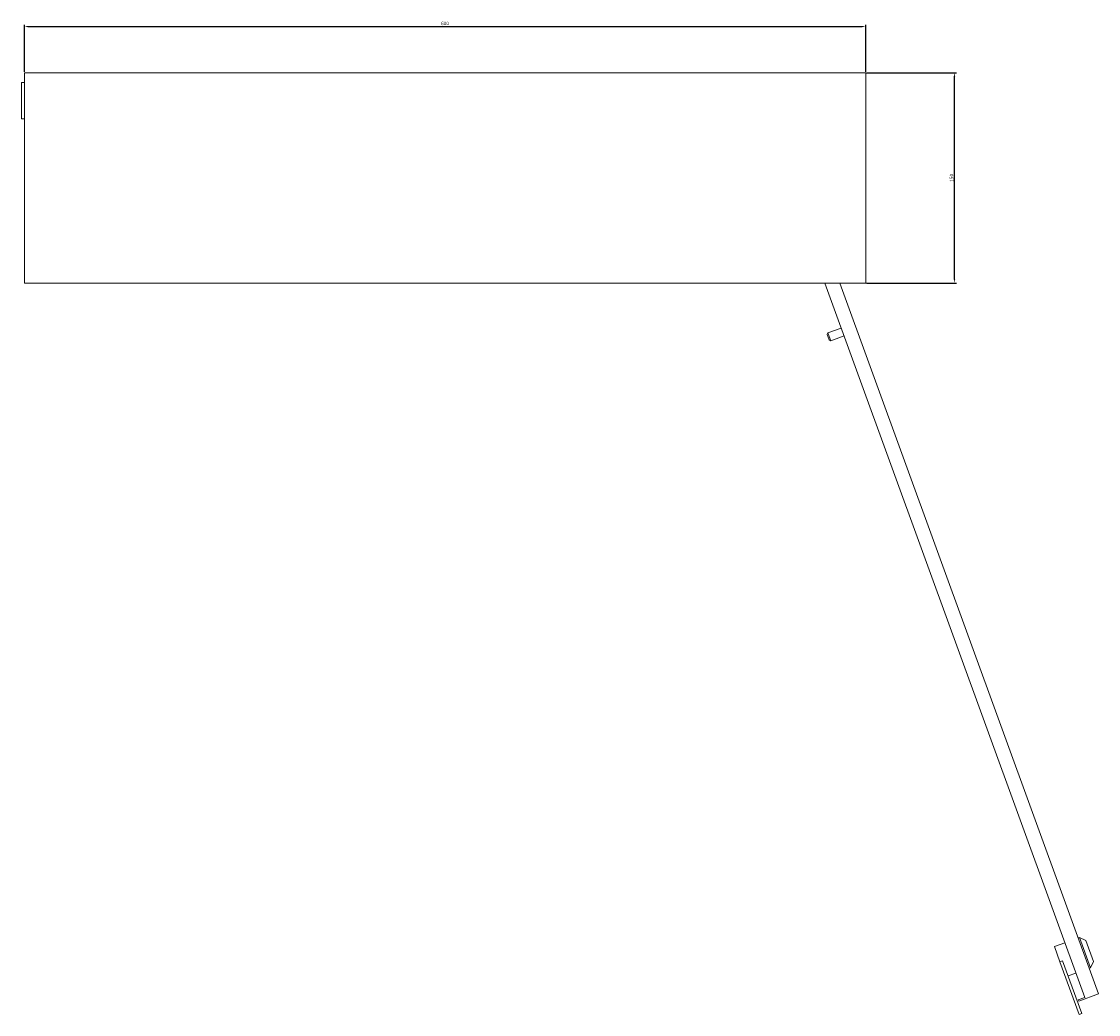
# Model space of a CAD drawing. Units: millimetres. Extents: x -300 to 1339, y -1181 to 291.
# Drawn here: x -300 to 468, y -1181 to -472 of the extents above; entities that cross this region are included whole.
import ezdxf

# ---------------------------------------------------------------- set-up
doc = ezdxf.new("R2010")
doc.units = ezdxf.units.MM
doc.styles.get("Standard").update_dxf_attribs({"font": 'arial.ttf'})
doc.dimstyles.new('ISO-25', dxfattribs={"dimtxt": 2.5, "dimasz": 2.5, "dimexe": 1.25, "dimexo": 0.625, "dimtad": 1, "dimtxsty": 'Standard', "dimcen": 2.5, "dimadec": 0, "dimazin": 0, "dimtfac": 1, "dimtmove": 0, "dimatfit": 3, "dimfxl": 1, "dimarcsym": 0})

# ---------------------------------------------------------------- blocks, each defined once
blk = doc.blocks.new('A$C67A72529')
at = {"color": 0, "linetype": 'Continuous', "lineweight": 0}
for p, q in [((-2613.3, 853.61), (-2613.3, 703.61)), ((-2013.3, 853.61), (-2613.3, 853.61)), ((-2013.3, 703.61), (-2013.3, 853.61)), ((-2615.3, 846.61), (-2615.3, 820.61)), ((-2615.3, 846.61), (-2613.3, 846.61)), ((-2615.3, 820.61), (-2613.3, 820.61)), ((-2613.3, 703.61), (-2013.3, 703.61)), ((-2042.47, 703.61), (-1857.03, 194.12)), ((-2031.83, 703.61), (-1847.3, 196.61)), ((-2040.18, 668.07), (-2030.78, 671.49)), ((-2040.78, 666.79), (-2040.18, 668.07)), ((-2040.78, 666.79), (-2039.41, 663.03)), ((-2038.13, 662.43), (-2040.18, 668.07)), ((-2039.41, 663.03), (-2038.13, 662.43)), ((-2038.13, 662.43), (-2028.73, 665.85)), ((-1878.75, 230.39), (-1871.23, 233.12)), ((-1861.83, 236.54), (-1860.89, 236.88)), ((-1856.41, 234.79), (-1860.89, 236.88)), ((-1860.89, 236.88), (-1853.03, 215.27)), ((-1850.93, 219.76), (-1856.41, 234.79)), ((-1878.75, 230.39), (-1874.81, 219.58)), ((-1874.81, 219.58), (-1872.93, 220.26)), ((-1861.13, 181.99), (-1874.81, 219.58)), ((-1859.25, 182.68), (-1872.93, 220.26)), ((-1853.96, 214.93), (-1853.03, 215.27)), ((-1850.93, 219.76), (-1853.03, 215.27)), ((-1869, 209.46), (-1863.36, 211.51)), ((-1861.73, 192.41), (-1857.03, 194.12)), ((-1861.39, 191.48), (-1861.73, 192.41)), ((-1861.39, 191.48), (-1847.3, 196.61)), ((-1861.13, 181.99), (-1859.25, 182.68))]:
    blk.add_line(p, q, dxfattribs=at)
blk = doc.blocks.new('*D8')
at = {"color": 0, "lineweight": -2, "transparency": 16777216}
for p, q in [((-298.21, -508.27), (-298.21, -474.71)), ((-295.71, -475.96), (299.29, -475.96)), ((301.79, -508.27), (301.79, -474.71))]:
    blk.add_line(p, q, dxfattribs=at)
at = {"color": 0, "transparency": 16777216}
for points in [[(-295.71, -475.54), (-295.71, -476.37), (-298.21, -475.96)], [(299.29, -475.54), (299.29, -476.37), (301.79, -475.96)]]:
    blk.add_solid(points, dxfattribs=at)
at = {"layer": 'Defpoints', "color": 0, "transparency": 16777216}
for p in [(301.79, -475.96), (-298.21, -508.9), (301.79, -508.9)]:
    blk.add_point(p, dxfattribs=at)
at = {"color": 0, "transparency": 16777216, "insert": (1.79, -474.06), "char_height": 2.5, "attachment_point": 5}
blk.add_mtext('600', dxfattribs=at)
blk = doc.blocks.new('*D9')
at = {"color": 0, "lineweight": -2, "transparency": 16777216}
for p, q in [((302.42, -508.9), (366.47, -508.9)), ((365.22, -656.4), (365.22, -511.4)), ((302.42, -658.9), (366.47, -658.9))]:
    blk.add_line(p, q, dxfattribs=at)
at = {"color": 0, "transparency": 16777216}
for points in [[(364.8, -511.4), (365.64, -511.4), (365.22, -508.9)], [(364.8, -656.4), (365.64, -656.4), (365.22, -658.9)]]:
    blk.add_solid(points, dxfattribs=at)
at = {"layer": 'Defpoints', "color": 0, "transparency": 16777216}
for p in [(301.79, -508.9), (365.22, -508.9), (301.79, -658.9)]:
    blk.add_point(p, dxfattribs=at)
at = {"color": 0, "transparency": 16777216, "insert": (363.32, -583.9), "char_height": 2.5, "attachment_point": 5, "rotation": 90}
blk.add_mtext('150', dxfattribs=at)

msp = doc.modelspace()

# ---------------------------------------------------------------- block references
msp.add_blockref('A$C67A72529', (2315.088, -1362.508))

# ---------------------------------------------------------------- dimensions: what is measured, and where the dimension line sits
at = {"color": 8}
dim = msp.add_linear_dim(base=(301.792, -475.957), p1=(-298.208, -508.897), p2=(301.792, -508.897), dimstyle='ISO-25', dxfattribs=at)
dim.commit()
dim.dimension.update_dxf_attribs({"geometry": '*D8', "text_midpoint": (1.792, -474.056)})
dim = msp.add_linear_dim(base=(365.221, -508.897), p1=(301.792, -658.897), p2=(301.792, -508.897), angle=90, dimstyle='ISO-25', dxfattribs=at)
dim.commit()
dim.dimension.update_dxf_attribs({"geometry": '*D9', "text_midpoint": (363.319, -583.897)})

doc.saveas('drawing.dxf')
